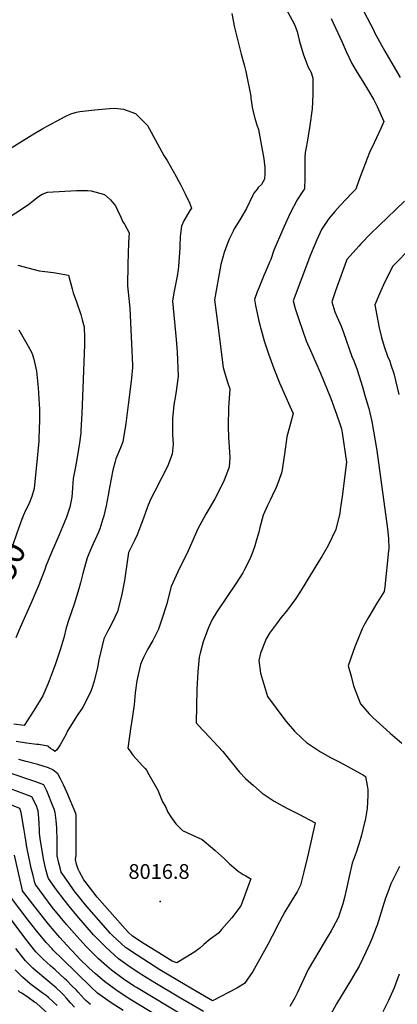
# Model space of a CAD drawing. Units: inches. Extents: x 2561689 to 2567357, y 1534978 to 1540463.
# Drawn here: x 2563730 to 2564174, y 1537422 to 1538579 of the extents above; entities that cross this region are included whole.
import ezdxf
from ezdxf.enums import TextEntityAlignment as Align

# ---------------------------------------------------------------- set-up
doc = ezdxf.new("R2010")
doc.units = ezdxf.units.IN
doc.header["$MEASUREMENT"] = 0
doc.layers.add('tile_2645_06_contour_10ft', color=235, linetype='Continuous')
doc.layers.add('tile_2645_06_spot_elev', color=45, linetype='Continuous')
doc.styles.add('Arial', font='arial.ttf')

msp = doc.modelspace()

# ---------------------------------------------------------------- linework, layer by layer
at = {"layer": 'tile_2645_06_contour_10ft'}
for points, elevation in [([(2564040, 1538597.7), (2564053.1, 1538573.5), (2564056, 1538565.5), (2564058.6, 1538555.4), (2564059.6, 1538550.9), (2564063.5, 1538538.1), (2564069.3, 1538523.6), (2564072.6, 1538517.4), (2564074.6, 1538510.5), (2564074.8, 1538491.2), (2564073.8, 1538474.4), (2564071.1, 1538454.9), (2564068.1, 1538435.2), (2564066.6, 1538428.9), (2564065.7, 1538423.3), (2564065.4, 1538417.4), (2564065.2, 1538407.8), (2564065.3, 1538405.1), (2564065.4, 1538397), (2564065.4, 1538392.9), (2564064.8, 1538380.5), (2564062.8, 1538377.8), (2564056, 1538367.4), (2564048, 1538351.7), (2564040.4, 1538335.4), (2564039.3, 1538332.8), (2564028.6, 1538308.2), (2564025.1, 1538297.4), (2564023.8, 1538294.2), (2564018.9, 1538282.8), (2564017.1, 1538278.7), (2564011.4, 1538264.9), (2564009.3, 1538259.4), (2564006.1, 1538250.2), (2564007.3, 1538243.4), (2564010.3, 1538228.8), (2564011.2, 1538224.9), (2564013.8, 1538214.6), (2564017.5, 1538201.6), (2564022.4, 1538186.6), (2564028.7, 1538169.2), (2564035.3, 1538152.5), (2564047.4, 1538124.9), (2564051.4, 1538116.2), (2564048.6, 1538106.1), (2564044.1, 1538088.7), (2564041.4, 1538068.6), (2564038.1, 1538047.7), (2564034.3, 1538036.2), (2564030.5, 1538027.3), (2564029.3, 1538024.6), (2564024.5, 1538014.3), (2564021.3, 1538007.9), (2564016.1, 1537996.9), (2564012.3, 1537982.4), (2564011, 1537976.9), (2564008.5, 1537967.8), (2564006.4, 1537960.5), (2564003.6, 1537952.9), (2564000.4, 1537944.9), (2563994.2, 1537932.9), (2563992.1, 1537929), (2563984.5, 1537916.9), (2563961.8, 1537882.9), (2563956.1, 1537874), (2563952.4, 1537865.5), (2563950.8, 1537861.4), (2563945.7, 1537847.6), (2563942.1, 1537834.5), (2563940.8, 1537829.8), (2563939.2, 1537812.4), (2563938.1, 1537792.3), (2563937.4, 1537752.7), (2563944.8, 1537744.4), (2563947.2, 1537741.8), (2563963.4, 1537724.5), (2563968.6, 1537718.8), (2563970.2, 1537716.8), (2563987.9, 1537695.1), (2563995.4, 1537687.1), (2564004.6, 1537678.7), (2564015, 1537670), (2564029, 1537660.6), (2564043.4, 1537652.5), (2564058, 1537645), (2564077.4, 1537634.9), (2564069.5, 1537600.1), (2564067.9, 1537593.3), (2564064.2, 1537577.4), (2564060.2, 1537561.8), (2564056.1, 1537553.8), (2564051.4, 1537546.3), (2564042.8, 1537532.1), (2564041.7, 1537530.1), (2564035.5, 1537518.4), (2564026.9, 1537501.5), (2564021.7, 1537491.7), (2564004.1, 1537460.3), (2563994.1, 1537446), (2563985.1, 1537440.7), (2563956.5, 1537425.7), (2563937.6, 1537436.6), (2563924.2, 1537444.3), (2563894.5, 1537462.1), (2563867.9, 1537479.2), (2563854.2, 1537488.4), (2563849, 1537493.1), (2563839.2, 1537502.2), (2563836.6, 1537504.9), (2563808.7, 1537536.6), (2563793.9, 1537555.1), (2563786.9, 1537564.6), (2563778.6, 1537577), (2563777.1, 1537581.9), (2563775.5, 1537587.4), (2563773.8, 1537596.3), (2563773.7, 1537599.8), (2563773.7, 1537602.9), (2563773.8, 1537611.6), (2563773.7, 1537617.3), (2563773.4, 1537626.1), (2563773.2, 1537628.9), (2563772.6, 1537637.7), (2563771.8, 1537643.9), (2563771.2, 1537647.1), (2563770.3, 1537651), (2563768.4, 1537655.9), (2563762.4, 1537670.5), (2563761.5, 1537672.4), (2563757.9, 1537679.8), (2563748.4, 1537683.2), (2563744.9, 1537684.4), (2563718.3, 1537693.4)], 8000), ([(2564134.5, 1538589), (2564146.3, 1538566.5), (2564147.4, 1538564.4), (2564159.5, 1538542.3), (2564177.6, 1538511.4)], 7980), ([(2563979.2, 1538586.5), (2563982.3, 1538570.3), (2563986.3, 1538554.5), (2563990.4, 1538538.6), (2563993.8, 1538526.4), (2563995.8, 1538518.3), (2564001.5, 1538489.5), (2564001.8, 1538487.2), (2564003.6, 1538474.2), (2564006.9, 1538462.1), (2564008.7, 1538455.7), (2564010.6, 1538450.1), (2564016.8, 1538415.9), (2564017.8, 1538408.7), (2564018, 1538405.9), (2564018.3, 1538398), (2564017.9, 1538391.9), (2564016.3, 1538388.9), (2564014.1, 1538385.7), (2564010.4, 1538382), (2564009, 1538380.2), (2564005.3, 1538375.2), (2564004.2, 1538373), (2563996.7, 1538357.3), (2563988.8, 1538343.9), (2563982.2, 1538333.5), (2563980.8, 1538330.7), (2563976, 1538321.2), (2563973.3, 1538314.1), (2563970.3, 1538305.5), (2563966.3, 1538291.4), (2563958.9, 1538250.1), (2563962.7, 1538220.2), (2563969.2, 1538170.2), (2563971.4, 1538162.2), (2563974.5, 1538152.1), (2563976.9, 1538145.2), (2563975.5, 1538122.9), (2563974.8, 1538101.6), (2563974.8, 1538100.4), (2563975.5, 1538088.5), (2563976.3, 1538076.6), (2563976.9, 1538064.7), (2563976, 1538053.2), (2563970.1, 1538037.8), (2563968.8, 1538034.4), (2563959.1, 1538016.1), (2563948.8, 1537998), (2563939.4, 1537980.8), (2563927.9, 1537954.9), (2563915.9, 1537930), (2563907.7, 1537912.8), (2563904.6, 1537900.8), (2563902.7, 1537892.6), (2563896.8, 1537874.6), (2563892.8, 1537862.6), (2563886.2, 1537849.2), (2563879.9, 1537838.7), (2563875.5, 1537829.3), (2563872.6, 1537822.9), (2563871.8, 1537821), (2563867.6, 1537801.9), (2563865.7, 1537787.8), (2563864.3, 1537773.7), (2563861.1, 1537752.6), (2563860.4, 1537748.3), (2563856.9, 1537722.8), (2563859.5, 1537719.1), (2563862.9, 1537714.6), (2563874.5, 1537701.6), (2563877.2, 1537699), (2563878.7, 1537696.7), (2563881.6, 1537691.9), (2563892.1, 1537673.4), (2563897.5, 1537659.7), (2563901.1, 1537654), (2563904, 1537647.6), (2563907.5, 1537642.1), (2563911.5, 1537636.5), (2563913.3, 1537633.9), (2563921.1, 1537625.9), (2563932.4, 1537621), (2563944.5, 1537615.2), (2563956.6, 1537605), (2563959.5, 1537602.5), (2563970.2, 1537593.1), (2563976.6, 1537586.6), (2563986.7, 1537578.2), (2563992.6, 1537574.3), (2563995.9, 1537572.7), (2564001.8, 1537569), (2563999.4, 1537562.7), (2563993, 1537545.7), (2563989.7, 1537537.4), (2563982.9, 1537528), (2563979.2, 1537523.4), (2563967.2, 1537509.5), (2563963.5, 1537505.3), (2563953.9, 1537498.3), (2563946.5, 1537491.7), (2563941.5, 1537487.7), (2563934.5, 1537482.5), (2563914.6, 1537470.3), (2563909, 1537472.1), (2563890.2, 1537483.9), (2563876.2, 1537492.7), (2563862.4, 1537501.6), (2563857.1, 1537506.5), (2563850.7, 1537513.8), (2563820.9, 1537547.4), (2563806.6, 1537565.8), (2563805.1, 1537567.8), (2563799.8, 1537577.3), (2563798.3, 1537580.4), (2563796.6, 1537586.4), (2563795.4, 1537591.9), (2563796, 1537596.9), (2563796.2, 1537617.6), (2563796.2, 1537621.5), (2563796.1, 1537626.6), (2563796, 1537643.9), (2563795.5, 1537645.8), (2563785, 1537671.1), (2563781.1, 1537679.7), (2563777.6, 1537686.5), (2563774.4, 1537692.4), (2563768.6, 1537697.1), (2563763.5, 1537699.5), (2563750.9, 1537703.6), (2563737.4, 1537707.2), (2563728.5, 1537709.4)], 8010), ([(2564096.1, 1538580.6), (2564098.5, 1538575.6), (2564109.3, 1538553), (2564113.8, 1538541.9), (2564120.5, 1538528), (2564127, 1538517.2), (2564133.6, 1538506.8), (2564140.3, 1538495.7), (2564146.6, 1538484.9), (2564150.2, 1538477.1), (2564151.8, 1538473.8), (2564158.2, 1538459.5), (2564154.6, 1538451.2), (2564144.5, 1538429.3), (2564142.3, 1538425), (2564137.9, 1538414.2), (2564136.9, 1538411.7), (2564133.5, 1538402.9), (2564129.3, 1538391.5), (2564125.4, 1538380.1), (2564120.5, 1538375.3), (2564106.8, 1538361), (2564100.4, 1538353.8), (2564094, 1538346.1), (2564091.8, 1538343.2), (2564087.8, 1538337.2), (2564085, 1538332.8), (2564083.1, 1538328.9), (2564081.2, 1538324.7), (2564079.2, 1538320.3), (2564071.7, 1538303), (2564051.5, 1538248.9), (2564054, 1538239.8), (2564058, 1538226.9), (2564062.3, 1538214.1), (2564066.8, 1538201.6), (2564071.7, 1538190.2), (2564083.6, 1538163.8), (2564095.9, 1538134), (2564102.6, 1538115.4), (2564106.9, 1538103), (2564108.4, 1538098.3), (2564109.1, 1538093.4), (2564114.3, 1538059.1), (2564109.1, 1538018.6), (2564106.9, 1538003), (2564106.3, 1537999), (2564101.8, 1537979.8), (2564092.8, 1537960.9), (2564085.2, 1537948.2), (2564081.8, 1537942.6), (2564061, 1537908.7), (2564054.5, 1537898.9), (2564043.6, 1537884), (2564037, 1537875.8), (2564031.7, 1537869), (2564023.8, 1537858.1), (2564020.8, 1537853.3), (2564019.8, 1537851.3), (2564012.9, 1537834.6), (2564011.2, 1537825.9), (2564013.2, 1537811.1), (2564021.1, 1537783.3), (2564041.5, 1537755.9), (2564043.1, 1537754), (2564053, 1537742.6), (2564061.9, 1537734.2), (2564067.1, 1537729.5), (2564083.8, 1537718.5), (2564095.5, 1537711.9), (2564104.8, 1537707.1), (2564119.3, 1537699.4), (2564134.3, 1537690.8), (2564136.7, 1537689.4), (2564138.7, 1537678.8), (2564139.5, 1537674.1), (2564139.4, 1537667), (2564138.5, 1537651.6), (2564136.1, 1537637.6), (2564135.6, 1537635.2), (2564132.1, 1537620.5), (2564130.3, 1537615.1), (2564125.6, 1537600.2), (2564121, 1537587.4), (2564117.3, 1537571.8), (2564114, 1537555.7), (2564112.1, 1537547.3), (2564110.1, 1537539.5), (2564106.2, 1537527.8), (2564104.8, 1537523.9), (2564098.3, 1537511.5), (2564096.3, 1537508), (2564089.1, 1537496), (2564069.2, 1537462.4), (2564061.3, 1537445.8), (2564056.2, 1537434.6), (2564053.5, 1537429.1), (2564047.4, 1537419.1)], 7990), ([(2563715.3, 1538425.9), (2563744.3, 1538444.1), (2563756.7, 1538451.4), (2563783, 1538465.5), (2563789.7, 1538468.8), (2563796.6, 1538470.5), (2563800.5, 1538471.3), (2563818, 1538473.4), (2563835.4, 1538475), (2563841.5, 1538475.1), (2563851.6, 1538474.3), (2563865.8, 1538469.1), (2563880.2, 1538454.9), (2563882, 1538451.5), (2563899.2, 1538419.8), (2563903.3, 1538413.7), (2563913.9, 1538394.9), (2563919.2, 1538384.8), (2563924.5, 1538374.5), (2563929.5, 1538363.8), (2563931.9, 1538357.9), (2563929.9, 1538354.8), (2563922.9, 1538342.7), (2563919.9, 1538336.5), (2563918.4, 1538324.5), (2563918, 1538313.6), (2563917.9, 1538310.8), (2563917.2, 1538299.9), (2563916.4, 1538289.4), (2563916, 1538285.7), (2563914.8, 1538277.6), (2563913.1, 1538267.8), (2563911.2, 1538258.1), (2563909.5, 1538248.3), (2563913.8, 1538203.2), (2563914.8, 1538188.6), (2563916.1, 1538159.6), (2563914.5, 1538148.5), (2563913.6, 1538142.7), (2563912.8, 1538137.5), (2563911.2, 1538126.5), (2563910.2, 1538117.7), (2563909.5, 1538110.8), (2563909.5, 1538103.7), (2563909.5, 1538091.4), (2563910.2, 1538080.1), (2563909.2, 1538068.6), (2563903.5, 1538053.8), (2563896.7, 1538040.1), (2563888.6, 1538024.9), (2563884.1, 1538016.1), (2563880.7, 1538008.5), (2563879.5, 1538005.2), (2563875.8, 1537994.5), (2563870.8, 1537980.5), (2563867.8, 1537973.4), (2563864.9, 1537966.9), (2563859.6, 1537956.8), (2563857.7, 1537952.9), (2563854.8, 1537933.8), (2563852.8, 1537920), (2563849.5, 1537901.9), (2563844.6, 1537883.4), (2563841.4, 1537876.8), (2563836.1, 1537865.6), (2563833.1, 1537859.8), (2563828.8, 1537851.1), (2563824.6, 1537834.8), (2563822.9, 1537826.6), (2563821.2, 1537817.6), (2563817.4, 1537801.7), (2563814.5, 1537792.7), (2563813.1, 1537788.4), (2563803.8, 1537771), (2563796.5, 1537759.8), (2563785.5, 1537742.3), (2563784.2, 1537739), (2563777.2, 1537726.5), (2563773.3, 1537720.9), (2563771, 1537718.8), (2563768.5, 1537720.6), (2563765.9, 1537722.4), (2563762.6, 1537724.9), (2563752, 1537727), (2563749.7, 1537727.2), (2563737.6, 1537728.5), (2563725.5, 1537730.4)], 8020), ([(2563710.1, 1538342.5), (2563739.9, 1538362.2), (2563743.7, 1538365), (2563748.1, 1538368.7), (2563751.6, 1538371.3), (2563756.1, 1538374), (2563762.5, 1538376.6), (2563796.4, 1538378.3), (2563809.6, 1538378.3), (2563813.8, 1538378), (2563829.3, 1538373.8), (2563836.4, 1538367.4), (2563842.2, 1538360.4), (2563844.8, 1538355.2), (2563848.5, 1538347.1), (2563851.1, 1538341.7), (2563852.9, 1538338.8), (2563858.4, 1538328.8), (2563857.6, 1538316.8), (2563856.7, 1538291.8), (2563856.5, 1538266.3), (2563857.3, 1538258.8), (2563859.3, 1538240.3), (2563860.1, 1538223.3), (2563862.3, 1538172.9), (2563862.4, 1538170.3), (2563861, 1538157.7), (2563860, 1538148.1), (2563857.4, 1538126.3), (2563854.4, 1538104.6), (2563851, 1538083), (2563848.3, 1538075.8), (2563842.9, 1538063.1), (2563842, 1538059.8), (2563839.1, 1538049.5), (2563835.3, 1538029.3), (2563833.9, 1538020.2), (2563831.2, 1538007.7), (2563828.1, 1537994.3), (2563827.6, 1537992.3), (2563823.8, 1537980.6), (2563822.2, 1537976.8), (2563814.3, 1537958.6), (2563809, 1537946.4), (2563804, 1537928.3), (2563801.2, 1537917.2), (2563799.1, 1537910.2), (2563793.9, 1537892.2), (2563787.4, 1537874.2), (2563784.4, 1537864.2), (2563781.4, 1537852.6), (2563777.3, 1537838.4), (2563771.9, 1537822), (2563767.8, 1537811.3), (2563764.2, 1537801.9), (2563762.6, 1537797.9), (2563756.7, 1537784.2), (2563746.1, 1537767), (2563734.8, 1537749.5), (2563722.8, 1537750.9)], 8030), ([(2564182.6, 1538366.1), (2564172.5, 1538356.3), (2564143.1, 1538328), (2564131.3, 1538315.9), (2564128.6, 1538313), (2564114.9, 1538297.7), (2564114.7, 1538297.4), (2564114.2, 1538296), (2564101.4, 1538260.4), (2564096.9, 1538247.5), (2564100.7, 1538235.9), (2564103.3, 1538229.7), (2564107.9, 1538219), (2564110.7, 1538211.5), (2564120.4, 1538183.2), (2564122.7, 1538178), (2564126.9, 1538167.8), (2564133.2, 1538147.5), (2564135.6, 1538139.1), (2564139.8, 1538124.5), (2564140.4, 1538122), (2564144.1, 1538107), (2564146.1, 1538095.4), (2564149.8, 1538072.9), (2564162.5, 1537980.8), (2564163.8, 1537969.1), (2564163.9, 1537957.7), (2564163.8, 1537954.9), (2564159.5, 1537912.4), (2564158.7, 1537906.8), (2564148.9, 1537891.2), (2564141.6, 1537879.3), (2564139.2, 1537875.1), (2564134.8, 1537867.1), (2564132.8, 1537862.9), (2564131.2, 1537859.2), (2564129.3, 1537854.6), (2564124.1, 1537841.7), (2564119.4, 1537828.4), (2564116.4, 1537819.6), (2564119.6, 1537807.5), (2564122.6, 1537796.2), (2564130.8, 1537774.7), (2564140.8, 1537763.1), (2564145.4, 1537758.8), (2564153, 1537751.6), (2564165.6, 1537740.5), (2564179.5, 1537728.6)], 7980), ([(2564186, 1538307), (2564173.9, 1538294.7), (2564168.5, 1538289), (2564164.7, 1538281.5), (2564163.1, 1538278.2), (2564158, 1538267.4), (2564153.2, 1538257), (2564147.7, 1538244.2), (2564152.9, 1538217), (2564155.5, 1538205.6), (2564157.4, 1538198.8), (2564159.1, 1538193.7), (2564162.7, 1538183.6), (2564165.2, 1538177.7), (2564166.6, 1538173.5), (2564169.9, 1538163.4), (2564176, 1538138.7)], 7970), ([(2563727.3, 1538290.7), (2563752.5, 1538284.2), (2563769.5, 1538282), (2563786.9, 1538279.1), (2563791.2, 1538262.8), (2563792.7, 1538258.1), (2563796.5, 1538247.6), (2563801.6, 1538232.6), (2563803.3, 1538226.4), (2563805.4, 1538218), (2563805.6, 1538215.4), (2563805.8, 1538207.7), (2563805.8, 1538202.5), (2563805.7, 1538196.9), (2563803.7, 1538136.3), (2563802.9, 1538116.2), (2563801.7, 1538096.3), (2563801.4, 1538093.1), (2563800.1, 1538081.6), (2563797.7, 1538066.7), (2563795.2, 1538053.7), (2563792.6, 1538039.7), (2563791.9, 1538028.7), (2563791.4, 1538023), (2563790.8, 1538017.7), (2563788.7, 1538006), (2563784.5, 1537994.5), (2563779.9, 1537983), (2563775.9, 1537973.4), (2563767.1, 1537952.9), (2563760.3, 1537936.6), (2563759.2, 1537932.9), (2563751.4, 1537913), (2563743.1, 1537893.6), (2563730.2, 1537864.5), (2563725.2, 1537852.3)], 8040), ([(2563728.4, 1538214.5), (2563739.7, 1538195.6), (2563743.5, 1538188.4), (2563744.8, 1538185.4), (2563746.3, 1538180), (2563749.5, 1538165.9), (2563751.2, 1538146.5), (2563752.6, 1538127.8), (2563752.9, 1538120.9), (2563753.1, 1538109.4), (2563752.6, 1538096.5), (2563752.3, 1538088.4), (2563752, 1538083.8), (2563750.5, 1538067.7), (2563746.6, 1538028), (2563744, 1538018.5), (2563740.2, 1538009.6), (2563736.5, 1538002.1), (2563733.7, 1537995.8)], 8050), ([(2563733.7, 1537995.8), (2563732.7, 1537993.6), (2563732.2, 1537992.3), (2563732, 1537991.9), (2563728.2, 1537981.2), (2563726.2, 1537975.5), (2563716.7, 1537948.1), (2563708.9, 1537926.3), (2563692.2, 1537887.8), (2563686.3, 1537876.3), (2563680.5, 1537864.3), (2563677.9, 1537858.3), (2563675.6, 1537852.9)], 8050), ([(2563945.8, 1537413.2), (2563917, 1537429.9), (2563888.6, 1537446.9), (2563873.5, 1537456.1), (2563869.7, 1537458.7), (2563859.5, 1537465.4), (2563846, 1537475), (2563840.7, 1537479.7), (2563830.9, 1537488.7), (2563828.1, 1537491.4), (2563816.5, 1537503.3), (2563796.7, 1537525.9), (2563787.7, 1537536.8), (2563781.8, 1537544.3), (2563772.9, 1537556.3), (2563763.4, 1537569.6), (2563762.3, 1537573.2), (2563760.4, 1537580.2), (2563758.2, 1537590.7), (2563756.1, 1537601.9), (2563753.7, 1537616.6), (2563753.1, 1537622.5), (2563752.8, 1537626), (2563752.5, 1537634.7), (2563752.3, 1537640.3), (2563751.2, 1537649.1), (2563750.3, 1537652), (2563749.6, 1537654), (2563748.3, 1537656.7), (2563747.3, 1537658.9), (2563743.8, 1537665.7), (2563701.5, 1537681.2)], 7990), ([(2563925.2, 1537406.4), (2563867, 1537441.2), (2563864.8, 1537442.6), (2563851.5, 1537451.5), (2563837.8, 1537461.6), (2563832.3, 1537466.3), (2563822.5, 1537475), (2563819.4, 1537478), (2563807.9, 1537489.7), (2563796.7, 1537501.7), (2563784.7, 1537515.4), (2563777.2, 1537524.4), (2563768, 1537535.9), (2563748.1, 1537562.3), (2563747.5, 1537564.3), (2563745.3, 1537572.9), (2563743.2, 1537581.6), (2563742.4, 1537585.5), (2563738, 1537606.5), (2563737.1, 1537611.8), (2563736.2, 1537619.3), (2563734.6, 1537628.8), (2563731.3, 1537647), (2563729.8, 1537651.7), (2563678.8, 1537672.2)], 7980), ([(2563905, 1537399.8), (2563859.3, 1537427.5), (2563846.8, 1537435.7), (2563842.9, 1537438.4), (2563829.5, 1537448.2), (2563818.9, 1537457.5), (2563811, 1537464.6), (2563800.3, 1537474.8), (2563796.4, 1537478.8), (2563785.1, 1537490.9), (2563776.9, 1537500.2), (2563763.6, 1537515.8), (2563753.3, 1537528.8), (2563732.8, 1537554.9), (2563732.7, 1537555.4), (2563723.5, 1537596.8)], 7970), ([(2564176.5, 1537583.5), (2564166.6, 1537563.4), (2564164, 1537556.7), (2564160.2, 1537546.3), (2564156.8, 1537534.9), (2564155.2, 1537529.9), (2564150.2, 1537514.6), (2564149.1, 1537511.7), (2564143.9, 1537498.4), (2564141.7, 1537493.1), (2564137.2, 1537482.9), (2564129.1, 1537466.5), (2564124.6, 1537458.6), (2564120.2, 1537451.1), (2564102.5, 1537422.1), (2564093.4, 1537405.8)], 7980), ([(2563813, 1537421.2), (2563807.6, 1537426.1), (2563805.5, 1537428.1), (2563798.3, 1537435.7), (2563796.3, 1537438), (2563791.1, 1537443.2), (2563784.6, 1537449.8), (2563782.7, 1537451.6), (2563771.2, 1537461.9), (2563766, 1537466.6), (2563757.1, 1537474.8), (2563748.7, 1537483.4), (2563737, 1537498), (2563706.9, 1537538)], 7950), ([(2563851.5, 1537414.1), (2563836.2, 1537424), (2563821.3, 1537434.7), (2563813.7, 1537441.6), (2563779.5, 1537474.9), (2563769.1, 1537485.4), (2563767.7, 1537486.8), (2563760.8, 1537494.1), (2563749.7, 1537507.7), (2563739.7, 1537520.5), (2563719.8, 1537546.5)], 7960), ([(2563794, 1537418), (2563789.4, 1537423.1), (2563784.7, 1537428.6), (2563781.3, 1537432.5), (2563778.7, 1537435.2), (2563772.4, 1537441), (2563748.3, 1537461.2), (2563745.1, 1537464.1), (2563738.3, 1537470.8), (2563736.5, 1537472.6), (2563724.9, 1537487.3)], 7940), ([(2563773.8, 1537420), (2563763.4, 1537429.5), (2563760.8, 1537431.8), (2563756.1, 1537435.2), (2563742, 1537445.7), (2563738.6, 1537448.4), (2563733, 1537453.4), (2563724.4, 1537461.9)], 7930), ([(2564176.4, 1537456.9), (2564170.2, 1537441), (2564163.7, 1537426.2), (2564157.2, 1537412.5)], 7970), ([(2563769, 1537405), (2563749.3, 1537422.7), (2563747.2, 1537424.1), (2563739.6, 1537429.4), (2563732, 1537434.5), (2563729.9, 1537436), (2563727.6, 1537437.8)], 7920)]:
    msp.add_lwpolyline(points, dxfattribs=dict(at, elevation=elevation))
at = {"layer": 'tile_2645_06_spot_elev'}
msp.add_point((2563895.1, 1537542.4, 8016.8), dxfattribs=at)

# ---------------------------------------------------------------- texts
at = {"color": 18, "style": 'Arial'}
msp.add_text('8050', height=28.8, rotation=66.5732, dxfattribs=at).set_placement((2563707.6, 1537923.1), align=Align.MIDDLE_CENTER)
msp.add_text('8016.8', height=17.28, dxfattribs=at).set_placement((2563893.6, 1537577.7), align=Align.MIDDLE_CENTER)

doc.saveas('drawing.dxf')
